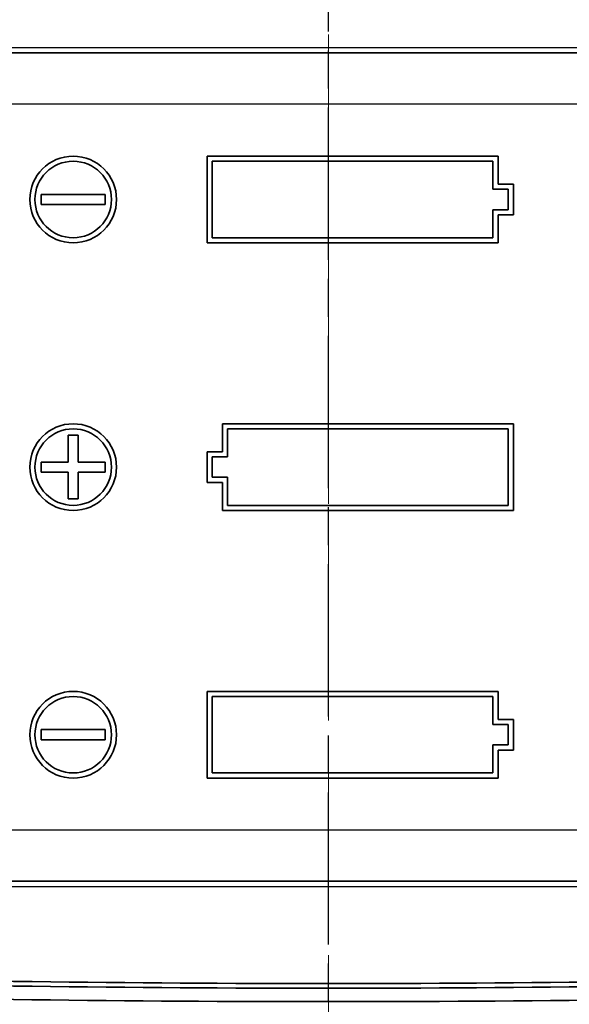
# Model space of a CAD drawing. Units: millimetres. Extents: x 270 to 2646, y 238 to 660.
# Drawn here: x 2209 to 2230, y 432 to 470 of the extents above; entities that cross this region are included whole.
import ezdxf

# ---------------------------------------------------------------- set-up
doc = ezdxf.new("R2010")
doc.units = ezdxf.units.MM
doc.linetypes.add('CHAIN', pattern=[0.3543, 0.2362, -0.0295, 0.0591, -0.0295])
for name, color, linetype, lineweight in [('Centerline (ISO)', 131, 'Continuous', 18), ('Section Line (ISO)', 7, 'CHAIN', 25), ('Visible (ISO)', 7, 'Continuous', 35), ('Visible Narrow (ISO)', 7, 'Continuous', 25)]:
    doc.layers.add(name, color=color, linetype=linetype, lineweight=lineweight)

# ---------------------------------------------------------------- blocks, each defined once
blk = doc.blocks.new('2dTransSection5')
at = {"layer": 'Section Line (ISO)', "linetype": 'CHAIN', "ltscale": 16.85187}
blk.add_line((121.893, 214.139), (121.893, 120.609), dxfattribs=at)

msp = doc.modelspace()

# ---------------------------------------------------------------- linework, layer by layer
at = {"layer": 'Centerline (ISO)', "linetype": 'CHAIN', "ltscale": 23.990969}
msp.add_line((2220.7534, 543.9891), (2220.7534, 411.4891), dxfattribs=at)
at = {"layer": 'Visible (ISO)'}
for p, q in [((2202.0363, 468.8891), (2239.4706, 468.8891)), ((2216.0034, 464.8391), (2227.4034, 464.8391)), ((2216.0034, 461.4391), (2216.0034, 464.8391)), ((2227.4034, 464.8391), (2227.4034, 463.7391)), ((2227.2034, 464.6391), (2216.2034, 464.6391)), ((2216.2034, 464.6391), (2216.2034, 461.6391)), ((2227.2034, 463.5391), (2227.2034, 464.6391)), ((2227.4034, 463.7391), (2228.0034, 463.7391)), ((2228.0034, 463.7391), (2228.0034, 462.5391)), ((2209.5034, 463.3391), (2212.0034, 463.3391)), ((2209.5034, 462.9391), (2209.5034, 463.3391)), ((2212.0034, 463.3391), (2212.0034, 462.9391)), ((2227.8034, 463.5391), (2227.2034, 463.5391)), ((2227.8034, 462.7391), (2227.8034, 463.5391)), ((2212.0034, 462.9391), (2209.5034, 462.9391)), ((2227.2034, 461.6391), (2227.2034, 462.7391)), ((2227.2034, 462.7391), (2227.8034, 462.7391)), ((2227.4034, 462.5391), (2227.4034, 461.4391)), ((2228.0034, 462.5391), (2227.4034, 462.5391)), ((2216.2034, 461.6391), (2227.2034, 461.6391)), ((2227.4034, 461.4391), (2216.0034, 461.4391)), ((2216.6034, 454.3391), (2228.0034, 454.3391)), ((2216.6034, 453.2391), (2216.6034, 454.3391)), ((2228.0034, 454.3391), (2228.0034, 450.9391)), ((2227.8034, 454.1391), (2216.8034, 454.1391)), ((2216.8034, 454.1391), (2216.8034, 453.0391)), ((2227.8034, 451.1391), (2227.8034, 454.1391)), ((2210.5534, 453.8891), (2210.9534, 453.8891)), ((2210.5534, 452.8391), (2210.5534, 453.8891)), ((2210.9534, 453.8891), (2210.9534, 452.8391)), ((2216.0034, 453.2391), (2216.6034, 453.2391)), ((2216.0034, 452.0391), (2216.0034, 453.2391)), ((2209.5034, 452.8391), (2210.5534, 452.8391)), ((2209.5034, 452.4391), (2209.5034, 452.8391)), ((2210.9534, 452.8391), (2212.0034, 452.8391)), ((2212.0034, 452.8391), (2212.0034, 452.4391)), ((2216.8034, 453.0391), (2216.2034, 453.0391)), ((2216.2034, 453.0391), (2216.2034, 452.2391)), ((2210.5534, 452.4391), (2209.5034, 452.4391)), ((2210.5534, 451.3891), (2210.5534, 452.4391)), ((2210.9534, 452.4391), (2210.9534, 451.3891)), ((2212.0034, 452.4391), (2210.9534, 452.4391)), ((2216.6034, 452.0391), (2216.0034, 452.0391)), ((2216.2034, 452.2391), (2216.8034, 452.2391)), ((2216.6034, 450.9391), (2216.6034, 452.0391)), ((2216.8034, 452.2391), (2216.8034, 451.1391)), ((2210.9534, 451.3891), (2210.5534, 451.3891)), ((2228.0034, 450.9391), (2216.6034, 450.9391)), ((2216.8034, 451.1391), (2227.8034, 451.1391)), ((2216.0034, 440.4391), (2216.0034, 443.8391)), ((2216.0034, 443.8391), (2227.4034, 443.8391)), ((2227.2034, 443.6391), (2216.2034, 443.6391)), ((2216.2034, 443.6391), (2216.2034, 440.6391)), ((2227.2034, 442.5391), (2227.2034, 443.6391)), ((2227.4034, 443.8391), (2227.4034, 442.7391)), ((2227.4034, 442.7391), (2228.0034, 442.7391)), ((2228.0034, 442.7391), (2228.0034, 441.5391)), ((2209.5034, 442.3391), (2212.0034, 442.3391)), ((2209.5034, 441.9391), (2209.5034, 442.3391)), ((2212.0034, 442.3391), (2212.0034, 441.9391)), ((2227.8034, 442.5391), (2227.2034, 442.5391)), ((2227.8034, 441.7391), (2227.8034, 442.5391)), ((2212.0034, 441.9391), (2209.5034, 441.9391)), ((2227.2034, 440.6391), (2227.2034, 441.7391)), ((2227.2034, 441.7391), (2227.8034, 441.7391)), ((2227.4034, 441.5391), (2227.4034, 440.4391)), ((2228.0034, 441.5391), (2227.4034, 441.5391)), ((2227.4034, 440.4391), (2216.0034, 440.4391)), ((2216.2034, 440.6391), (2227.2034, 440.6391)), ((2239.4706, 436.3891), (2202.0363, 436.3891))]:
    msp.add_line(p, q, dxfattribs=at)
for centre, radius in [((2210.7534, 463.1391), 1.7), ((2210.7534, 463.1391), 1.5), ((2210.7534, 452.6391), 1.7), ((2210.7534, 452.6391), 1.5), ((2210.7534, 442.1391), 1.7), ((2210.7534, 442.1391), 1.5)]:
    msp.add_circle(centre, radius, dxfattribs=at)
for radius in [916.2733, 916.4567, 916.9829]:
    msp.add_arc((2220.7534, 1348.6516), radius, 268.5483238, 271.4516762, dxfattribs=at)
at = {"layer": 'Visible Narrow (ISO)'}
for p, q in [((2239.4706, 469.0891), (2202.0363, 469.0891)), ((2204.2534, 466.8891), (2237.2534, 466.8891)), ((2237.2534, 438.3891), (2204.2534, 438.3891)), ((2202.0363, 436.1891), (2239.4706, 436.1891))]:
    msp.add_line(p, q, dxfattribs=at)

# ---------------------------------------------------------------- block references
at = {"layer": 'Section Line (ISO)', "xscale": 1.5, "yscale": 1.5, "zscale": 1.5}
msp.add_blockref('2dTransSection5', (2037.9132, 226.1371), dxfattribs=at)

doc.saveas('drawing.dxf')
